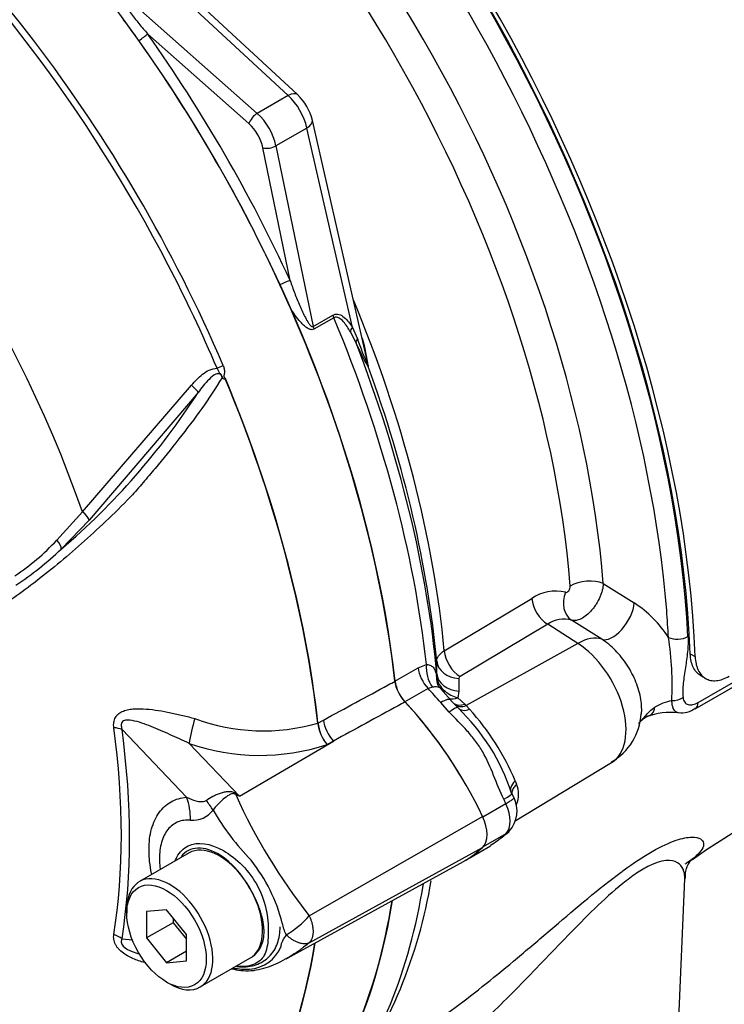
# Model space of a CAD drawing. Units: millimetres. Extents: x 0 to 594, y 0 to 420.
# Drawn here: x 396 to 402, y 357 to 365 of the extents above; entities that cross this region are included whole.
import ezdxf

# ---------------------------------------------------------------- set-up
doc = ezdxf.new("R2010")
doc.units = ezdxf.units.MM
for name, color, linetype in [('II2-01-STD', 7, 'Continuous'), ('PART5', 7, 'Continuous'), ('TSH-1', 7, 'Continuous')]:
    doc.layers.add(name, color=color, linetype=linetype)

# ---------------------------------------------------------------- blocks, each defined once
blk = doc.blocks.new('SE6')
at = {"layer": 'II2-01-STD', "color": 7, "linetype": 'Continuous'}
for p, q in [((398.5116, 364.608), (396.9044, 366.0988)), ((398.4287, 364.5997), (397.0935, 365.8382)), ((396.9245, 365.531), (398.1538, 364.4409)), ((398.0796, 364.35), (397.1779, 365.1496)), ((398.4287, 364.5997), (398.1538, 364.4409)), ((398.5954, 364.311), (398.3205, 364.1523)), ((399.0004, 362.5353), (398.5954, 364.311)), ((399.1318, 362.2402), (398.6441, 364.3785)), ((398.4463, 362.9528), (398.2046, 364.1335)), ((398.3205, 364.1523), (398.6499, 362.5426)), ((398.6499, 362.5426), (398.8271, 362.6449)), ((398.8342, 362.6219), (398.657, 362.5196)), ((399.0324, 362.397), (398.9821, 362.4958)), ((399.0004, 362.5353), (399.0443, 362.4333)), ((401.2329, 360.2542), (401.5083, 360.0813)), ((402.0766, 359.1949), (403.8589, 360.2239)), ((399.8177, 359.6561), (400.5966, 360.1226)), ((402.0508, 359.1402), (403.833, 360.1692)), ((401.219, 359.758), (400.9507, 359.9274)), ((400.7378, 359.8929), (399.9589, 359.4268)), ((401.006, 359.7218), (400.7378, 359.8929)), ((401.006, 359.7218), (400.0137, 359.1678)), ((402.0063, 359.629), (402.0506, 359.6034)), ((399.3779, 359.386), (399.5842, 359.5051)), ((399.5842, 359.5051), (399.6597, 359.5348)), ((399.7512, 359.451), (399.7503, 359.5633)), ((399.7492, 359.4283), (399.7512, 359.451)), ((399.9477, 359.4102), (399.9487, 359.2976)), ((402.0988, 359.4346), (402.1438, 359.4087)), ((399.6731, 359.3202), (399.4668, 359.2012)), ((399.713, 359.3326), (399.6731, 359.3202)), ((399.877, 359.2175), (399.7836, 359.3214)), ((399.9487, 359.2976), (399.9379, 359.2375)), ((399.9379, 359.2375), (400.001, 359.1803)), ((399.8623, 359.1092), (399.7858, 359.1948)), ((399.8945, 359.1954), (399.8802, 359.2107)), ((399.9403, 359.147), (399.8945, 359.1954)), ((400.001, 359.1803), (400.0137, 359.1678)), ((400.0137, 359.1678), (400.0432, 359.1348)), ((400.4497, 358.1421), (401.3064, 358.6614)), ((400.4484, 358.4971), (400.4617, 358.4675)), ((400.4372, 358.348), (400.4186, 358.3871)), ((400.3667, 358.2931), (400.1612, 358.1744)), ((402.1419, 357.8809), (402.5911, 358.1664)), ((402.1505, 357.8866), (402.5967, 358.1701)), ((400.3667, 358.0272), (400.1644, 357.9104)), ((400.3715, 358.0266), (400.3939, 358.0478)), ((400.0449, 357.8127), (400.2286, 357.9188)), ((401.8438, 354.9671), (401.9575, 357.6244))]:
    blk.add_line(p, q, dxfattribs=at)
for centre, radius, start, end in [((387.8838, 358.506), 11.3266, 35.54124, 36.70217), ((398.1962, 364.2729), 0.4601, 13.26686, 46.73314), ((388.0455, 358.2255), 11.3268, 23.29785, 24.45875), ((401.4415, 363.2665), 2.5378, 199.16589, 204.83549), ((397.3503, 361.9541), 1.8061, 7.42902, 15.47339), ((395.8471, 361.5029), 3.3647, 11.96868, 12.65121), ((400.8047, 359.8232), 0.3646, 75.57979, 124.80643), ((400.9351, 359.2086), 1.0441, 32.8127, 56.70461), ((400.8796, 359.6917), 0.2462, 73.23055, 125.17587), ((398.9997, 359.3438), 2.8457, 357.33717, 8.70351), ((399.9189, 359.4141), 0.1703, 175.22454, 195.2839), ((399.9423, 359.4513), 0.1945, 186.79641, 231.7827), ((399.9676, 359.4088), 0.0199, 116.10132, 176.13419), ((400.0243, 359.5422), 0.3167, 230.2947, 254.1552), ((398.6558, 357.8112), 1.8532, 18.15178, 46.12233), ((398.4088, 357.6486), 2.2091, 22.58705, 42.28038), ((401.9326, 358.7552), 0.4652, 101.19099, 121.32808), ((401.9338, 359.2843), 0.181, 259.7922, 309.75598), ((401.0382, 359.1271), 0.533, 300.02234, 356.48678), ((401.7147, 358.8741), 0.2153, 104.06455, 140.22136), ((401.8264, 358.5012), 0.6049, 83.13188, 110.21316), ((400.2239, 358.3778), 0.2542, 339.34477, 20.65522), ((400.1976, 358.2294), 0.2675, 317.70891, 27.1501), ((399.7677, 358.695), 0.8981, 300.86923, 310.2032), ((400.2873, 358.1556), 0.1509, 301.72536, 316.84125), ((395.2751, 358.3492), 4.488, 324.87464, 350.49489)]:
    blk.add_arc(centre, radius, start, end, dxfattribs=at)
for centre, major_axis, ratio, start_param, end_param in [((398.7134, 364.592), (4.4479, -7.704), 0.57735, 0.832254, 2.309339), ((395.7672, 362.8909), (4.4479, -7.704), 0.57735, 0.832254, 2.309339), ((395.7672, 362.8909), (-4.4167, 7.6499), 0.57735, 3.974178, 5.4506), ((395.8113, 362.896), (-4.375, 7.5777), 0.57735, 3.990231, 5.434547), ((395.7229, 362.845), (4.3147, -7.4732), 0.57735, 0.881451, 2.144856), ((395.7038, 362.834), (-3.9276, 6.8028), 0.57735, 4.022628, 5.40215), ((395.5514, 362.746), (3.8271, -6.6288), 0.57735, 0.881036, 2.260557), ((397.119, 365.1155), (-0.0681, -0.0481), 0.12827, 1.202095, 2.520211), ((393.7814, 361.724), (3.9963, -6.9218), 0.57735, 1.413045, 1.728547), ((393.8256, 361.7496), (-4.0367, 6.9917), 0.57735, 4.554638, 4.87014), ((398.3982, 364.4858), (-0.1133, -0.1222), 0.423232, 3.141593, 4.036982), ((398.3731, 364.3751), (0.1667, -0.2887), 0.555955, 1.047198, 2.094395), ((398.1386, 364.384), (0.0553, 0.0624), 0.408248, 0.886077, 2.456873), ((398.0928, 364.2133), (-0.1667, 0.2887), 0.57735, 4.18879, 5.235988), ((398.0339, 364.1792), (0.125, -0.2165), 0.57735, 1.047198, 2.094395), ((398.4816, 364.3415), (-0.1625, -0.0371), 0.423232, 2.246203, 3.141593), ((398.2636, 364.1675), (0.0816, 0.0167), 0.408248, 3.826312, 5.397108), ((398.3873, 362.9188), (0.0757, 0.0349), 0.12827, 0.621382, 1.939498), ((394.3992, 362.0808), (-3.8556, 6.6781), 0.57735, 4.038993, 4.491053), ((393.7814, 361.724), (3.995, -6.9195), 0.57735, 0.922742, 1.384003), ((398.884, 362.6296), (-0.0417, 0.0722), 0.57735, 1.047198, 1.350133), ((394.0617, 361.8859), (3.995, -6.9195), 0.57735, 0.920843, 1.350133), ((398.7068, 362.5273), (-0.0417, 0.0722), 0.57735, 1.047198, 1.350133), ((399.0573, 362.5201), (-0.0706, -0.0443), 0.591117, 5.214296, 5.876869), ((399.1102, 362.4243), (-0.0751, -0.0362), 0.589983, 5.439326, 6.096888), ((394.1867, 361.9581), (3.9584, -6.8561), 0.57735, 0.894776, 1.309814), ((399.2198, 362.2131), (-0.0121, -0.0825), 0.987122, 5.006034, 5.16562), ((394.2804, 362.0122), (3.8921, -6.7413), 0.57735, 0.897208, 1.273747), ((401.0908, 360.1668), (-0.2077, -0.0165), 0.51958, 3.918441, 5.489237), ((400.7481, 360.0598), (-0.107, 0.1788), 0.605298, 0.886612, 2.294275), ((401.0472, 360.1102), (0.066, 0.1976), 0.793474, 1.500313, 2.936308), ((401.3377, 359.9764), (-0.1331, -0.2116), 0.508938, 0.123414, 2.372242), ((395.7229, 362.845), (4.3147, -7.4732), 0.57735, 0.848638, 0.881451), ((400.9814, 359.3213), (0.2689, 0.4215), 0.546343, 0.126856, 0.792789), ((401.8979, 359.827), (0.1248, 0.0066), 0.539709, 3.932215, 5.468105), ((399.9691, 359.5936), (-0.107, 0.1788), 0.605287, 0.888344, 2.294287), ((400.9823, 359.2135), (-0.3201, 0.5544), 0.57735, 3.153936, 5.445427), ((399.7301, 359.4441), (-0.1042, 0.1804), 0.57735, 0.922742, 1.958696), ((399.8057, 359.4735), (-0.0408, 0.2043), 0.695602, 1.130875, 2.184618), ((399.958, 359.5771), (-0.2083, -0.0018), 0.801831, 0.072026, 1.514583), ((399.959, 359.4645), (-0.2083, -0.0017), 0.801837, 0.070555, 1.514823), ((399.5239, 359.3251), (0.1042, -0.1804), 0.57735, 4.064334, 5.100289), ((399.0257, 357.9136), (-1.1824, 2.0481), 0.57735, -1.257205, -1.182897), ((399.7188, 359.0819), (-0.1582, -0.1356), 0.25187, 3.141209, 4.073152), ((399.9258, 359.3917), (0.1296, 0.1048), 0.078411, 3.505031, 3.722766), ((399.9461, 359.371), (0.1073, 0.1275), 0.625338, 3.378636, 4.01191), ((399.7188, 359.0819), (-0.1582, -0.1356), 0.25187, 3.003648, 3.141209), ((401.8537, 359.2913), (0.1246, 0.0102), 0.634517, 4.569056, 5.447836), ((398.8195, 357.7945), (1.1824, -2.0481), 0.57735, 1.607749, 1.958696), ((399.7889, 359.004), (-0.1508, -0.1438), 0.153256, 3.112248, 4.064947), ((400.0093, 359.3138), (0.117, 0.1187), 0.662132, 3.264098, 4.062458), ((400.0219, 359.3013), (0.1174, 0.1183), 0.663455, 3.142609, 4.064521), ((400.0614, 359.2615), (0.1187, 0.117), 0.587147, 3.105767, 4.054919), ((401.5579, 359.357), (-0.0878, 0.2781), 0.376597, 3.141057, 3.776358), ((401.9883, 359.2485), (-0.0625, 0.1083), 0.57735, 3.141593, 3.168233), ((401.9883, 359.2485), (-0.0625, 0.1083), 0.57735, 3.168233, 3.902326), ((400.5653, 358.4623), (0.1539, 0.064), 0.561413, 2.174363, 3.259793), ((400.231, 358.2964), (-0.1875, -0.0907), 0.102658, 2.190037, 3.1421), ((400.231, 358.2964), (-0.1875, -0.0907), 0.102658, 3.1421, 3.239857), ((399.0257, 357.9136), (1.1824, -2.0481), 0.57735, 1.425742, 1.444733), ((400.2042, 358.2539), (0.1408, -0.2438), 0.57735, 0.168844, 1.401952), ((399.0257, 359.9551), (1.1824, -2.0481), 0.57735, 0.126063, 0.145054), ((400.231, 358.1805), (-0.1404, 0.1539), 0.810017, 2.965624, 3.141451), ((398.8195, 359.836), (-1.1824, 2.0481), 0.57735, 3.141593, 3.286647), ((398.1285, 364.2339), (3.7635, -6.5186), 0.57735, 0.024695, 0.071287), ((394.0617, 361.8859), (3.995, -6.9195), 0.57735, 0.222227, 0.618087), ((393.7814, 361.724), (3.995, -6.9195), 0.57735, 0.186793, 0.619555)]:
    blk.add_ellipse(centre, major_axis=major_axis, ratio=ratio, start_param=start_param, end_param=end_param, dxfattribs=at)
for points, knots in [([(396.9245, 365.531), (396.9207, 365.5288), (396.9196, 365.5245), (396.9195, 365.5161), (396.9204, 365.5118), (396.9239, 365.4989), (396.9276, 365.4904), (396.9397, 365.465), (396.9494, 365.4486), (396.98, 365.3997), (397.0028, 365.3676), (397.05, 365.3042), (397.0745, 365.2729), (397.1251, 365.2108), (397.1512, 365.18), (397.1779, 365.1496)], [0, 0, 0, 0, 0.03125, 0.03125, 0.0625, 0.0625, 0.125, 0.125, 0.25, 0.25, 0.5, 0.5, 0.75, 0.75, 1, 1, 1, 1]), ([(398.4463, 362.9528), (398.4592, 362.9144), (398.4728, 362.8765), (398.5013, 362.8017), (398.5161, 362.7648), (398.5474, 362.6922), (398.5638, 362.6565), (398.591, 362.6053), (398.6004, 362.5886), (398.6163, 362.5655), (398.6218, 362.5581), (398.6312, 362.5486), (398.6346, 362.5456), (398.6418, 362.5416), (398.6461, 362.5404), (398.6499, 362.5426)], [0, 0, 0, 0, 0.25, 0.25, 0.5, 0.5, 0.75, 0.75, 0.875, 0.875, 0.9375, 0.9375, 0.96875, 0.96875, 1, 1, 1, 1]), ([(398.657, 362.5196), (398.6473, 362.514), (398.636, 362.5141), (398.6146, 362.5201), (398.6043, 362.5258), (398.5846, 362.5393), (398.5753, 362.5471), (398.5574, 362.5638), (398.5487, 362.5728), (398.5234, 362.6007), (398.5075, 362.6208), (398.4772, 362.6622), (398.4627, 362.6836), (398.4488, 362.7054)], [0, 0, 0, 0, 0.125, 0.125, 0.25, 0.25, 0.375, 0.375, 0.5, 0.5, 0.75, 0.75, 1, 1, 1, 1]), ([(398.8271, 362.6449), (398.836, 362.65), (398.8451, 362.6529), (398.8634, 362.6547), (398.8722, 362.6536), (398.8977, 362.6464), (398.9129, 362.6367), (398.9412, 362.613), (398.9542, 362.599), (398.9784, 362.5687), (398.9897, 362.5523), (399.0004, 362.5353)], [0, 0, 0, 0, 0.125, 0.125, 0.25, 0.25, 0.5, 0.5, 0.75, 0.75, 1, 1, 1, 1]), ([(398.9821, 362.4958), (398.9729, 362.5122), (398.9633, 362.5281), (398.9428, 362.5585), (398.932, 362.573), (398.9084, 362.5993), (398.8958, 362.611), (398.8742, 362.6231), (398.8666, 362.6261), (398.8505, 362.6279), (398.8421, 362.6265), (398.8342, 362.6219)], [0, 0, 0, 0, 0.25, 0.25, 0.5, 0.5, 0.75, 0.75, 0.875, 0.875, 1, 1, 1, 1]), ([(399.1413, 362.1877), (399.1401, 362.1878), (399.1385, 362.1894), (399.1351, 362.1939), (399.1331, 362.1968), (399.1271, 362.2065), (399.1229, 362.2141), (399.1098, 362.2386), (399.1005, 362.257), (399.0722, 362.3143), (399.0526, 362.3552), (399.0324, 362.397)], [0, 0, 0, 0, 0.0625, 0.0625, 0.125, 0.125, 0.25, 0.25, 0.5, 0.5, 1, 1, 1, 1]), ([(400.8955, 360.1763), (400.9, 360.1749), (400.9052, 360.1756), (400.9158, 360.1807), (400.9211, 360.1852), (400.9301, 360.1967), (400.9338, 360.2037), (400.9386, 360.2182), (400.9396, 360.2256), (400.9391, 360.2322)], [0, 0, 0, 0, 0.25, 0.25, 0.5, 0.5, 0.75, 0.75, 1, 1, 1, 1]), ([(401.2329, 360.2542), (401.232, 360.2355), (401.2289, 360.216), (401.2211, 360.1853), (401.2179, 360.1748), (401.2107, 360.154), (401.2066, 360.1436), (401.193, 360.1124), (401.182, 360.0916), (401.1636, 360.0623), (401.1571, 360.0528), (401.1435, 360.0343), (401.1363, 360.0253), (401.1145, 360), (401.0991, 359.9849), (401.0675, 359.959), (401.0517, 359.9486), (401.0203, 359.9328), (401.005, 359.9276), (400.9763, 359.9231), (400.9627, 359.9238), (400.9507, 359.9274)], [0, 0, 0, 0, 0.125, 0.125, 0.1875, 0.1875, 0.25, 0.25, 0.375, 0.375, 0.4375, 0.4375, 0.5, 0.5, 0.625, 0.625, 0.75, 0.75, 0.875, 0.875, 1, 1, 1, 1]), ([(401.5724, 359.092), (401.5742, 359.1106), (401.5747, 359.1299), (401.5734, 359.1733), (401.571, 359.198), (401.5628, 359.2484), (401.5571, 359.2739), (401.5425, 359.3252), (401.5336, 359.3513), (401.5023, 359.4294), (401.4762, 359.4796), (401.4134, 359.5762), (401.3785, 359.6199), (401.3206, 359.6789), (401.3008, 359.6971), (401.2604, 359.73), (401.2399, 359.7448), (401.219, 359.758)], [0.3848695, 0.3848695, 0.3848695, 0.3848695, 0.4375, 0.4375, 0.5, 0.5, 0.5625, 0.5625, 0.625, 0.625, 0.75, 0.75, 0.875, 0.875, 0.9375, 0.9375, 1, 1, 1, 1]), ([(401.9861, 359.7825), (401.9884, 359.7381), (401.9865, 359.6925), (401.9777, 359.5999), (401.9707, 359.5529), (401.9561, 359.4592), (401.9486, 359.4124), (401.9419, 359.3451), (401.9405, 359.3232), (401.9398, 359.2805), (401.9405, 359.2597), (401.9421, 359.2395)], [0, 0, 0, 0, 0.25, 0.25, 0.5, 0.5, 0.75, 0.75, 0.875, 0.875, 1, 1, 1, 1]), ([(399.7503, 359.5633), (399.7504, 359.5716), (399.7519, 359.5799), (399.7578, 359.5963), (399.7621, 359.6043), (399.7736, 359.6202), (399.7808, 359.628), (399.7974, 359.6426), (399.8069, 359.6496), (399.8177, 359.6561)], [0, 0, 0, 0, 0.25, 0.25, 0.5, 0.5, 0.75, 0.75, 1, 1, 1, 1]), ([(402.0991, 359.4345), (402.0991, 359.4345), (402.099, 359.4345), (402.0852, 359.4425), (402.0728, 359.4527), (402.0506, 359.4778), (402.041, 359.4926), (402.0253, 359.5256), (402.019, 359.5441), (402.0099, 359.5844), (402.0072, 359.606), (402.0063, 359.629)], [0.4996541, 0.4996541, 0.4996541, 0.4996541, 0.5, 0.5, 0.625, 0.625, 0.75, 0.75, 0.875, 0.875, 1, 1, 1, 1]), ([(402.0506, 359.6034), (402.0515, 359.5805), (402.0542, 359.559), (402.0608, 359.5291), (402.0635, 359.5194), (402.0697, 359.501), (402.0733, 359.4921), (402.0851, 359.4671), (402.0946, 359.4526), (402.1166, 359.4276), (402.1293, 359.4171), (402.1568, 359.4011), (402.1718, 359.3955), (402.2041, 359.3891), (402.2213, 359.3884), (402.2568, 359.3919), (402.2753, 359.396), (402.3134, 359.4092), (402.3326, 359.4181), (402.3521, 359.4293)], [0, 0, 0, 0, 0.125, 0.125, 0.1875, 0.1875, 0.25, 0.25, 0.375, 0.375, 0.5, 0.5, 0.625, 0.625, 0.75, 0.75, 0.875, 0.875, 1, 1, 1, 1]), ([(399.6597, 359.5348), (399.6752, 359.5336), (399.6876, 359.5301), (399.7033, 359.5219), (399.708, 359.5186), (399.7164, 359.5111), (399.7201, 359.5069), (399.7301, 359.493), (399.7352, 359.482), (399.7435, 359.4571), (399.7466, 359.4433), (399.7492, 359.4283)], [0, 0, 0, 0, 0.25, 0.25, 0.375, 0.375, 0.5, 0.5, 0.75, 0.75, 1, 1, 1, 1]), ([(399.784, 359.3217), (399.7802, 359.3258), (399.7759, 359.3286), (399.7643, 359.3329), (399.7563, 359.3338), (399.7372, 359.3341), (399.726, 359.3335), (399.713, 359.3326)], [0.3011235, 0.3011235, 0.3011235, 0.3011235, 0.5, 0.5, 0.75, 0.75, 1, 1, 1, 1]), ([(399.7839, 359.3221), (399.7836, 359.3223), (399.7719, 359.3308), (399.7606, 359.3539), (399.7545, 359.3696), (399.7546, 359.3695), (399.7546, 359.3695)], [0, 0, 0, 0, 0.009678, 0.53817, 0.873398, 1, 1, 1, 1]), ([(401.9421, 359.2395), (401.9428, 359.2308), (401.9444, 359.223), (401.9495, 359.209), (401.953, 359.2028), (401.9653, 359.1871), (401.9762, 359.1803), (401.995, 359.1752), (402.0017, 359.1744), (402.0156, 359.1743), (402.0227, 359.175), (402.0376, 359.1781), (402.0453, 359.1804), (402.0608, 359.1865), (402.0687, 359.1904), (402.0766, 359.1949)], [0, 0, 0, 0, 0.125, 0.125, 0.25, 0.25, 0.5, 0.5, 0.625, 0.625, 0.75, 0.75, 0.875, 0.875, 1, 1, 1, 1]), ([(401.5467, 359.01), (401.5538, 359.0172), (401.5609, 359.0245), (401.5804, 359.0453), (401.5928, 359.0591), (401.6179, 359.0871), (401.6306, 359.1014), (401.6583, 359.1292), (401.6731, 359.1426), (401.6907, 359.1526)], [0.5543668, 0.5543668, 0.5543668, 0.5543668, 0.625, 0.625, 0.75, 0.75, 0.875, 0.875, 1, 1, 1, 1]), ([(401.899, 359.1037), (401.8946, 359.1042), (401.8904, 359.1053), (401.8734, 359.1124), (401.8631, 359.1243), (401.8521, 359.1508), (401.8491, 359.1613), (401.8447, 359.1845), (401.8431, 359.1974), (401.8423, 359.2116)], [0.425115, 0.425115, 0.425115, 0.425115, 0.5, 0.5, 0.75, 0.75, 0.875, 0.875, 1, 1, 1, 1]), ([(400.3475, 358.3334), (400.3138, 358.403), (400.2855, 358.475), (400.2276, 358.6182), (400.1978, 358.6893), (400.1409, 358.7888), (400.1199, 358.8207), (400.0737, 358.8823), (400.0486, 358.912), (399.9704, 358.9986), (399.915, 359.0531), (399.8623, 359.1092)], [0, 0, 0, 0, 0.25, 0.25, 0.5, 0.5, 0.625, 0.625, 0.75, 0.75, 1, 1, 1, 1]), ([(400.4617, 358.4675), (400.4514, 358.4581), (400.4425, 358.448), (400.429, 358.4277), (400.4242, 358.4172), (400.4196, 358.3994), (400.4188, 358.3917), (400.4194, 358.3844)], [0, 0, 0, 0, 0.25, 0.25, 0.5, 0.5, 0.691774, 0.691774, 0.691774, 0.691774]), ([(400.4366, 358.3493), (400.4371, 358.3483), (400.4371, 358.3472), (400.4357, 358.3428), (400.4322, 358.3385), (400.4236, 358.3307), (400.4202, 358.3279), (400.4122, 358.3219), (400.4076, 358.3186), (400.3924, 358.3084), (400.3805, 358.301), (400.3667, 358.2931)], [0.1470591, 0.1470591, 0.1470591, 0.1470591, 0.25, 0.25, 0.5, 0.5, 0.625, 0.625, 0.75, 0.75, 1, 1, 1, 1]), ([(401.408, 357.6972), (401.5006, 357.765), (401.589, 357.8237), (401.7507, 357.9164), (401.822, 357.9485), (401.9377, 357.9876), (401.9832, 357.9954), (402.0541, 357.9971), (402.0792, 357.9911), (402.1309, 357.9616), (402.1339, 357.9267), (402.0883, 357.8502), (402.0426, 357.8084), (401.9743, 357.7649)], [0.7517086, 0.7517086, 0.7517086, 0.7517086, 0.78125, 0.78125, 0.8125, 0.8125, 0.84375, 0.84375, 0.875, 0.875, 0.9375, 0.9375, 0.9955306, 0.9955306, 0.9955306, 0.9955306]), ([(401.9577, 357.6262), (401.9587, 357.6493), (401.9564, 357.6713), (401.943, 357.7166), (401.9299, 357.7389), (401.8889, 357.7736), (401.8606, 357.7861), (401.7828, 357.79), (401.7316, 357.7811), (401.6342, 357.7383), (401.5976, 357.7188), (401.52, 357.67), (401.4794, 357.6412), (401.3526, 357.5428), (401.2687, 357.4672), (401.1048, 357.3111), (401.0246, 357.2302), (400.8696, 357.0712), (400.7938, 356.9921), (400.6466, 356.8389), (400.5748, 356.7643), (400.3624, 356.5466), (400.224, 356.4089), (399.953, 356.1549), (399.8221, 356.04), (399.5695, 355.8381), (399.4471, 355.7507), (399.2238, 355.6162), (399.1229, 355.5693), (399.0032, 355.5387), (398.968, 355.5359), (398.9419, 355.5411)], [0.0997828, 0.0997828, 0.0997828, 0.0997828, 0.125, 0.125, 0.15625, 0.15625, 0.1875, 0.1875, 0.21875, 0.21875, 0.234375, 0.234375, 0.25, 0.25, 0.28125, 0.28125, 0.3125, 0.3125, 0.34375, 0.34375, 0.375, 0.375, 0.4375, 0.4375, 0.5, 0.5, 0.5625, 0.5625, 0.625, 0.625, 0.6582915, 0.6582915, 0.6582915, 0.6582915]), ([(401.9624, 357.622), (401.9634, 357.6503), (401.965, 357.7128), (401.9999, 357.7746), (402.0156, 357.7943), (402.0174, 357.7966), (402.0174, 357.7967)], [0, 0, 0, 0, 0.1089657, 0.2866289, 0.4759352, 0.5542633, 0.5542633, 0.5542633, 0.5542633]), ([(399.0603, 355.9471), (399.096, 355.9637), (399.1324, 355.9815), (399.3313, 356.0839), (399.5016, 356.1882), (399.8561, 356.4318), (400.0401, 356.5715), (400.3177, 356.7952), (400.4111, 356.8726), (400.6009, 357.0323), (400.6981, 357.1153), (400.9927, 357.3666), (401.195, 357.5397), (401.3973, 357.6893), (401.4027, 357.6933), (401.408, 357.6972)], [0.4858048, 0.4858048, 0.4858048, 0.4858048, 0.5, 0.5, 0.5625, 0.5625, 0.625, 0.625, 0.65625, 0.65625, 0.6875, 0.6875, 0.75, 0.75, 0.7517086, 0.7517086, 0.7517086, 0.7517086])]:
    blk.add_open_spline(points, degree=3, knots=knots, dxfattribs=at)
blk.add_open_spline([(401.9743, 357.7649), (401.969, 357.7615), (401.9636, 357.7582), (401.9581, 357.7548)], degree=3, dxfattribs=at)
at = {"layer": 'PART5', "color": 7, "linetype": 'Continuous'}
for p, q in [((396.599, 360.8918), (397.5688, 362.0202)), ((397.6272, 361.9554), (396.6582, 360.8198)), ((396.3699, 360.6398), (396.599, 360.8918)), ((396.6582, 360.8198), (396.41, 360.561)), ((398.6942, 359.0127), (398.7433, 359.0394)), ((397.5247, 358.3527), (396.9504, 358.9554)), ((398.6917, 359.0115), (398.6917, 359.0119)), ((398.6942, 359.0131), (398.6942, 359.0127)), ((397.548, 358.8313), (397.9963, 358.3608)), ((397.9963, 358.3608), (398.8307, 358.8517)), ((398.8307, 358.8517), (398.7746, 358.8212)), ((398.6162, 357.297), (400.1581, 358.1811)), ((398.6163, 357.0565), (400.1581, 357.9038)), ((397.5469, 357.8555), (397.105, 357.6003)), ((398.4172, 356.9156), (399.988, 357.7783)), ((396.9928, 357.3524), (396.9928, 357.3184)), ((397.3464, 357.3499), (397.1696, 357.3341)), ((397.1696, 357.3341), (397.1696, 357.0984)), ((397.5231, 357.13), (397.3464, 357.3499)), ((397.4053, 357.2345), (397.1696, 357.0984)), ((397.4053, 357.2766), (397.4053, 357.2345)), ((397.4053, 357.2345), (397.5231, 357.0879)), ((397.5231, 356.8943), (397.5231, 357.13)), ((396.9504, 357.0912), (397.0423, 357.0815)), ((397.1696, 357.0984), (397.3464, 356.8785)), ((397.5231, 356.9806), (397.3464, 356.8785)), ((397.3464, 356.8785), (397.5231, 356.8943)), ((397.6467, 356.6621), (398.0886, 356.9173)), ((397.3464, 356.706), (397.3758, 356.689))]:
    blk.add_line(p, q, dxfattribs=at)
for centre, radius, start, end in [((397.7896, 362.0056), 0.0963, 51.03723, 58.26753), ((397.7002, 362.1144), 0.1733, 347.55492, 349.16943), ((392.3072, 365.3712), 6.3223, 310.46199, 327.29661), ((394.7885, 362.1203), 2.1663, 303.92697, 316.88638), ((394.1677, 362.955), 3.2801, 304.10823, 313.1253), ((399.7147, 359.4319), 0.3377, 188.0033, 223.32673), ((398.206, 360.6722), 1.7299, 249.4552, 286.30632), ((399.0516, 359.055), 0.3625, 186.88855, 220.16709), ((399.0585, 359.0531), 0.3666, 186.32008, 219.23612), ((398.176, 360.6237), 1.8993, 250.69151, 288.37022), ((396.1408, 353.8961), 4.8349, 67.43207, 67.87072), ((402.6138, 360.4602), 5.0978, 204.14666, 218.35371), ((390.8937, 349.2018), 11.5903, 52.20708, 52.39254), ((397.5804, 358.3685), 0.2224, 264.4988, 323.87737), ((399.83, 359.4529), 2.4004, 210.42096, 223.84888), ((396.9696, 356.8833), 1.4482, 13.83143, 38.75799), ((397.0346, 356.9268), 1.2195, 26.37115, 36.12393), ((398.0138, 357.8058), 0.7885, 300.34194, 319.81359), ((398.6812, 357.2775), 0.3091, 188.92991, 209.50712), ((398.0668, 357.143), 0.3219, 273.41219, 338.32812), ((398.0495, 357.3668), 0.5464, 258.67116, 273.82627)]:
    blk.add_arc(centre, radius, start, end, dxfattribs=at)
for centre, major_axis, ratio, start_param, end_param in [((393.7814, 361.724), (3.9967, -6.9225), 0.57735, 0.922718, 2.218875), ((393.1408, 361.3542), (-3.9805, 6.8944), 0.57735, 4.506909, 5.354751), ((393.1012, 361.3314), (3.9683, -6.8733), 0.57735, 1.494104, 2.075229), ((392.3019, 360.8699), (-3.4031, 5.8944), 0.57735, 4.394162, 5.267112), ((393.1012, 361.3314), (3.9683, -6.8733), 0.57735, 1.365317, 1.494104), ((397.8026, 362.1897), (-0.0766, -0.0327), 0.166595, 1.410935, 2.160579), ((397.5622, 362.0019), (-0.0644, 0.0529), 0.220208, 3.433381, 4.789569), ((393.1165, 361.3402), (3.9798, -6.8932), 0.57735, 0.922857, 1.350632), ((393.1188, 361.3415), (3.9799, -6.8935), 0.57735, 0.922857, 1.351109), ((396.5945, 360.8679), (-0.0623, 0.0553), 0.252654, 3.443532, 4.862951), ((396.3466, 360.6095), (-0.0576, 0.0602), 0.453569, 3.471433, 4.781302), ((398.8195, 357.7946), (1.1832, -2.0493), 0.57735, 1.428899, 1.957497), ((397.6012, 358.955), (0.0499, 0.2023), 0.137019, 1.103221, 2.262573), ((398.8839, 358.9754), (0.0994, -0.1831), 0.553988, 4.079351, 5.124418), ((392.1479, 360.781), (3.3917, -5.8746), 0.57735, 0.618425, 0.952371), ((396.803, 358.8703), (0.2065, 0.0278), 0.473366, 0.714758, 1.137408), ((392.1609, 360.7885), (3.4344, -5.9486), 0.57735, 0.618425, 0.952371), ((397.2301, 358.1826), (0.0367, -0.415), 0.788564, 1.415864, 1.922308), ((398.0647, 358.6263), (-0.1768, -0.3773), 0.043582, 0.862024, 0.893104), ((397.5031, 358.3051), (0.2986, -0.2906), 0.37727, 0.98227, 1.258545), ((399.998, 358.1349), (0.1415, -0.2451), 0.57735, 0.141897, 1.428899), ((397.8178, 357.3864), (0.2708, -0.4691), 0.57735, 1.801155, 3.141593), ((398.8195, 359.8359), (-1.1832, 2.0493), 0.57735, 3.12925, 3.28349), ((397.3758, 357.1312), (0.2708, -0.4691), 0.57735, 0, 3.926991), ((397.8178, 357.3864), (0.2708, -0.4691), 0.57735, 1.41584, 1.801155), ((397.8178, 357.3864), (0.2708, -0.4691), 0.57735, 0.085531, 1.41584), ((393.7814, 361.724), (-3.9967, 6.9225), 0.57735, 3.116297, 3.761728), ((396.803, 357.0061), (0.2057, -0.0328), 0.665275, 0.884042, 1.306691), ((393.1165, 361.3402), (3.9798, -6.8932), 0.57735, 0.31894, 0.617833), ((393.1188, 361.3415), (3.9799, -6.8935), 0.57735, 0.318523, 0.617862), ((397.8178, 357.3864), (-0.2708, 0.4691), 0.57735, 3.141593, 3.227123), ((397.3758, 357.1312), (0.2708, -0.4691), 0.57735, 5.497787, 6.283185)]:
    blk.add_ellipse(centre, major_axis=major_axis, ratio=ratio, start_param=start_param, end_param=end_param, dxfattribs=at)
blk.add_ellipse((397.3464, 357.1142), major_axis=(-0.25, 0.433), ratio=0.57735, dxfattribs=at)
for points, knots in [([(397.8497, 362.1973), (397.8538, 362.1878), (397.8569, 362.1779), (397.8609, 362.1576), (397.8619, 362.147), (397.8614, 362.1317), (397.8609, 362.1267), (397.8597, 362.1192), (397.8592, 362.1167), (397.8581, 362.1118), (397.8574, 362.1093), (397.8565, 362.1043), (397.8565, 362.1017), (397.8578, 362.0966), (397.859, 362.0944), (397.8634, 362.0884), (397.8669, 362.0851), (397.8704, 362.0818)], [0, 0, 0, 0, 0.25, 0.25, 0.5, 0.5, 0.625, 0.625, 0.6875, 0.6875, 0.75, 0.75, 0.8125, 0.8125, 0.875, 0.875, 1, 1, 1, 1]), ([(397.5688, 362.0202), (397.5836, 362.0381), (397.599, 362.0554), (397.6316, 362.0884), (397.6487, 362.104), (397.6857, 362.1325), (397.7057, 362.1454), (397.7484, 362.1649), (397.7717, 362.1719), (397.7958, 362.1719)], [0, 0, 0, 0, 0.25, 0.25, 0.5, 0.5, 0.75, 0.75, 1, 1, 1, 1]), ([(397.8402, 362.0875), (397.8386, 362.1002), (397.8338, 362.1139), (397.8112, 362.126), (397.7971, 362.1229), (397.762, 362.1078), (397.7426, 362.0904), (397.688, 362.0368), (397.6572, 361.9965), (397.6272, 361.9554)], [0, 0, 0, 0, 0.125, 0.125, 0.25, 0.25, 0.5, 0.5, 1, 1, 1, 1]), ([(397.8501, 362.0804), (397.8467, 362.0886), (397.8435, 362.0972), (397.837, 362.1091), (397.8344, 362.1128), (397.8284, 362.1196), (397.8246, 362.1225), (397.8189, 362.1293), (397.8173, 362.1334), (397.8138, 362.1416), (397.8121, 362.1457), (397.8062, 362.1577), (397.8014, 362.1651), (397.7958, 362.1719)], [0, 0, 0, 0, 0.25, 0.25, 0.375, 0.375, 0.5, 0.5, 0.625, 0.625, 0.75, 0.75, 1, 1, 1, 1]), ([(397.8402, 362.0875), (397.784, 361.9954), (397.7235, 361.904), (397.595, 361.7221), (397.5264, 361.631), (397.3866, 361.4527), (397.3163, 361.3655), (397.2093, 361.2376), (397.1736, 361.1952), (397.1021, 361.1109), (397.0657, 361.0694), (396.9533, 360.9496), (396.8781, 360.8778), (396.7329, 360.7397), (396.661, 360.6737), (396.4461, 360.4823), (396.3034, 360.3635), (396.0965, 360.2058), (396.0286, 360.1563), (395.8949, 360.063), (395.8302, 360.0174), (395.6308, 359.8987), (395.4856, 359.8609), (395.2509, 359.8655), (395.1714, 359.8769), (395.0091, 359.9182), (394.9257, 359.9486), (394.7594, 360.0274), (394.6766, 360.0709), (394.5115, 360.1554), (394.4293, 360.198), (394.3472, 360.2409)], [0, 0, 0, 0, 0.0625, 0.0625, 0.125, 0.125, 0.1875, 0.1875, 0.21875, 0.21875, 0.25, 0.25, 0.3125, 0.3125, 0.375, 0.375, 0.5, 0.5, 0.5625, 0.5625, 0.625, 0.625, 0.75, 0.75, 0.8125, 0.8125, 0.875, 0.875, 0.9375, 0.9375, 1, 1, 1, 1]), ([(397.8694, 362.077), (397.8692, 362.076), (397.8685, 362.0752), (397.8669, 362.0744), (397.866, 362.0744), (397.8633, 362.0744), (397.8616, 362.0748), (397.8564, 362.0764), (397.8531, 362.0781), (397.8501, 362.0804)], [0, 0, 0, 0, 0.125, 0.125, 0.25, 0.25, 0.5, 0.5, 1, 1, 1, 1]), ([(398.7433, 359.0394), (398.9353, 359.1436), (399.1273, 359.2477), (399.3193, 359.3518), (399.3397, 359.3628), (399.36, 359.3739), (399.3803, 359.3849)], [0, 0, 0, 0, 0.904208, 0.904208, 0.904208, 1, 1, 1, 1]), ([(396.8778, 358.9707), (396.8756, 358.9872), (396.8752, 359.0033), (396.8793, 359.0345), (396.884, 359.0493), (396.8951, 359.069), (396.8996, 359.0753), (396.9096, 359.0867), (396.9151, 359.0918), (396.9333, 359.106), (396.9474, 359.1135), (396.9773, 359.1251), (396.9934, 359.1293), (397.0265, 359.1355), (397.0434, 359.1374), (397.0951, 359.1408), (397.1309, 359.1399), (397.2023, 359.1344), (397.2383, 359.1299), (397.311, 359.1186), (397.3474, 359.1118), (397.4197, 359.0967), (397.4557, 359.0885), (397.5275, 359.0712), (397.5633, 359.0621), (397.5989, 359.0523)], [0, 0, 0, 0, 0.0625, 0.0625, 0.125, 0.125, 0.15625, 0.15625, 0.1875, 0.1875, 0.25, 0.25, 0.3125, 0.3125, 0.375, 0.375, 0.5, 0.5, 0.625, 0.625, 0.75, 0.75, 0.875, 0.875, 1, 1, 1, 1]), ([(399.4691, 359.2002), (399.4488, 359.1891), (399.4285, 359.178), (399.4082, 359.167), (399.2157, 359.0619), (399.0232, 358.9568), (398.8307, 358.8517)], [0, 0, 0, 0, 0.095375, 0.095375, 0.095375, 1, 1, 1, 1]), ([(397.548, 358.8313), (397.4915, 358.8587), (397.4345, 358.8837), (397.3219, 358.9337), (397.2659, 358.9586), (397.1541, 359.0034), (397.0978, 359.0246), (397.014, 359.0396), (396.9844, 359.0431), (396.9513, 359.0245), (396.9441, 359.0127), (396.9418, 358.9849), (396.9454, 358.9699), (396.9504, 358.9554)], [0, 0, 0, 0, 0.25, 0.25, 0.5, 0.5, 0.75, 0.75, 0.875, 0.875, 0.9375, 0.9375, 1, 1, 1, 1]), ([(397.2143, 357.6699), (397.2141, 357.6709), (397.2138, 357.672), (397.206, 357.7096), (397.2003, 357.7454), (397.1945, 357.7983), (397.193, 357.8157), (397.1911, 357.8503), (397.1906, 357.8675), (397.1905, 357.9514), (397.1981, 358.0129), (397.2209, 358.0968), (397.2305, 358.1232), (397.2529, 358.1718), (397.2658, 358.1941), (397.2949, 358.2347), (397.3113, 358.2532), (397.347, 358.2856), (397.3662, 358.2994), (397.4071, 358.3226), (397.4289, 358.3318), (397.475, 358.3458), (397.4994, 358.3504), (397.5247, 358.3527)], [0.373178, 0.373178, 0.373178, 0.373178, 0.375, 0.375, 0.4375, 0.4375, 0.46875, 0.46875, 0.5, 0.5, 0.625, 0.625, 0.6875, 0.6875, 0.75, 0.75, 0.8125, 0.8125, 0.875, 0.875, 0.9375, 0.9375, 1, 1, 1, 1]), ([(397.5247, 358.3527), (397.5513, 358.3392), (397.5788, 358.3277), (397.6226, 358.3161), (397.6376, 358.3131), (397.6606, 358.3121), (397.6684, 358.3123), (397.6841, 358.3151), (397.6922, 358.3176), (397.6992, 358.323)], [0, 0, 0, 0, 0.5, 0.5, 0.75, 0.75, 0.875, 0.875, 1, 1, 1, 1]), ([(397.6992, 358.323), (397.7171, 358.3366), (397.7372, 358.3493), (397.7691, 358.366), (397.78, 358.3712), (397.8026, 358.3807), (397.8142, 358.3851), (397.8375, 358.3926), (397.8492, 358.3958), (397.873, 358.4009), (397.8852, 358.4027), (397.9094, 358.4039), (397.9215, 358.4034), (397.9396, 358.3987), (397.9455, 358.3965), (397.9566, 358.3909), (397.9618, 358.3875), (397.9667, 358.3837)], [0, 0, 0, 0, 0.25, 0.25, 0.375, 0.375, 0.5, 0.5, 0.625, 0.625, 0.75, 0.75, 0.875, 0.875, 0.9375, 0.9375, 1, 1, 1, 1]), ([(397.9621, 358.3749), (397.958, 358.3785), (397.9532, 358.3816), (397.9424, 358.3845), (397.9366, 358.3843), (397.9263, 358.3823), (397.9213, 358.3805), (397.9117, 358.3763), (397.9071, 358.3738), (397.8842, 358.3606), (397.8674, 358.3474), (397.8341, 358.3187), (397.818, 358.3031), (397.7876, 358.271), (397.7732, 358.2542), (397.76, 358.2374)], [0, 0, 0, 0, 0.0625, 0.0625, 0.125, 0.125, 0.1875, 0.1875, 0.25, 0.25, 0.5, 0.5, 0.75, 0.75, 1, 1, 1, 1]), ([(397.5591, 358.1472), (397.5388, 358.149), (397.519, 358.1486), (397.4815, 358.1432), (397.4636, 358.1383), (397.43, 358.1243), (397.4141, 358.1151), (397.3844, 358.0924), (397.3708, 358.079), (397.3465, 358.0486), (397.3357, 358.0316), (397.317, 357.9939), (397.309, 357.9731), (397.2898, 357.9065), (397.2834, 357.8571), (397.2835, 357.7889), (397.2839, 357.7749), (397.2856, 357.7467), (397.2868, 357.7325), (397.2886, 357.7166), (397.2888, 357.7151), (397.2889, 357.7136)], [0, 0, 0, 0, 0.0625, 0.0625, 0.125, 0.125, 0.1875, 0.1875, 0.25, 0.25, 0.3125, 0.3125, 0.375, 0.375, 0.5, 0.5, 0.53125, 0.53125, 0.5625, 0.5625, 0.5657392, 0.5657392, 0.5657392, 0.5657392]), ([(397.4244, 357.7866), (397.4287, 357.7979), (397.4336, 357.8086), (397.4628, 357.8641), (397.4968, 357.8981), (397.6214, 357.9591), (397.7362, 357.9436), (397.9098, 357.8434), (397.9677, 357.798), (398.0759, 357.6881), (398.1233, 357.6235), (398.1964, 357.4824), (398.2219, 357.4071), (398.2508, 357.2584), (398.2539, 357.1873), (398.2496, 357.0605), (398.2424, 357.0046), (398.2054, 356.9186), (398.1752, 356.8873), (398.0947, 356.8483), (398.0427, 356.8393), (397.9856, 356.8458), (397.9836, 356.846), (397.9816, 356.8463)], [0.048351, 0.048351, 0.048351, 0.048351, 0.0625, 0.0625, 0.125, 0.125, 0.25, 0.25, 0.3125, 0.3125, 0.375, 0.375, 0.4375, 0.4375, 0.5, 0.5, 0.5625, 0.5625, 0.625, 0.625, 0.6875, 0.6875, 0.689763, 0.689763, 0.689763, 0.689763]), ([(398.0196, 357.6457), (397.9624, 357.7239), (397.8939, 357.7909), (397.7557, 357.8789), (397.6859, 357.901), (397.5641, 357.896), (397.513, 357.8698), (397.4772, 357.8241)], [0, 0, 0, 0, 0.125, 0.125, 0.25, 0.25, 0.3724506, 0.3724506, 0.3724506, 0.3724506]), ([(398.1107, 356.9324), (398.1253, 356.9424), (398.139, 356.9545), (398.1633, 356.982), (398.174, 356.9975), (398.1921, 357.0325), (398.1998, 357.0521), (398.2104, 357.0945), (398.2133, 357.1175), (398.2144, 357.1546), (398.2141, 357.1674), (398.2126, 357.1934), (398.2112, 357.2066), (398.2054, 357.2466), (398.1994, 357.274), (398.1879, 357.3158), (398.1835, 357.33), (398.1742, 357.358), (398.1691, 357.3719), (398.1529, 357.4136), (398.1407, 357.4412), (398.1272, 357.4685)], [0, 0, 0, 0, 0.125, 0.125, 0.25, 0.25, 0.375, 0.375, 0.5, 0.5, 0.5625, 0.5625, 0.625, 0.625, 0.75, 0.75, 0.8125, 0.8125, 0.875, 0.875, 1, 1, 1, 1]), ([(398.6162, 357.297), (398.6181, 357.2927), (398.622, 357.284), (398.6272, 357.2709), (398.6319, 357.2578), (398.6361, 357.2447), (398.6398, 357.2316), (398.643, 357.2186), (398.6456, 357.2058), (398.6476, 357.1931), (398.6491, 357.1806), (398.65, 357.1684), (398.6503, 357.1565), (398.65, 357.1449), (398.6492, 357.1338), (398.6477, 357.123), (398.6457, 357.1127), (398.6432, 357.1029), (398.64, 357.0937), (398.6363, 357.085), (398.6321, 357.0769), (398.6274, 357.0694), (398.6221, 357.0625), (398.6182, 357.0585), (398.6163, 357.0565)], [0, 0, 0, 0, 0.045264, 0.090545, 0.135843, 0.18116, 0.226493, 0.271845, 0.317215, 0.362603, 0.408009, 0.453433, 0.498876, 0.544337, 0.589817, 0.635316, 0.680834, 0.726371, 0.771927, 0.817503, 0.863097, 0.908712, 0.954346, 1, 1, 1, 1]), ([(397.9692, 356.8464), (397.972, 356.846), (398.027, 356.8375), (398.1288, 356.8443), (398.2521, 356.9122), (398.3347, 357.0255), (398.3566, 357.1348), (398.3564, 357.1902), (398.3563, 357.1976)], [0.2537131, 0.2537131, 0.2537131, 0.2537131, 0.2638595, 0.4521862, 0.6389617, 0.812826, 0.9787471, 1, 1, 1, 1]), ([(397.1624, 356.8768), (397.128, 356.8854), (397.0939, 356.8961), (397.0437, 356.9166), (397.0268, 356.9244), (396.9936, 356.9421), (396.9776, 356.9519), (396.9476, 356.9736), (396.9335, 356.9859), (396.9152, 357.0058), (396.9096, 357.0126), (396.8996, 357.0269), (396.8952, 357.0343), (396.884, 357.0565), (396.8794, 357.0716), (396.8752, 357.1014), (396.8756, 357.1158), (396.8778, 357.1297)], [0.5048286, 0.5048286, 0.5048286, 0.5048286, 0.625, 0.625, 0.6875, 0.6875, 0.75, 0.75, 0.8125, 0.8125, 0.84375, 0.84375, 0.875, 0.875, 0.9375, 0.9375, 1, 1, 1, 1]), ([(398.3659, 357.0241), (398.366, 357.0243), (398.3659, 357.0246), (398.3659, 357.0252), (398.3658, 357.0259), (398.3658, 357.0278), (398.3659, 357.0293), (398.3661, 357.0325), (398.3664, 357.0345), (398.3676, 357.0408), (398.3688, 357.0449), (398.3731, 357.0573), (398.3769, 357.0656), (398.3903, 357.0908), (398.4011, 357.1076), (398.4121, 357.1253)], [0, 0, 0, 0, 0.007813, 0.007813, 0.015625, 0.03125, 0.0625, 0.0625, 0.125, 0.125, 0.25, 0.25, 0.5, 0.5, 1, 1, 1, 1]), ([(398.4121, 357.1253), (398.421, 357.1174), (398.4299, 357.11), (398.448, 357.0964), (398.4571, 357.0902), (398.4757, 357.0788), (398.4851, 357.0737), (398.5034, 357.065), (398.5125, 357.0613), (398.5305, 357.0552), (398.5394, 357.0528), (398.5566, 357.0496), (398.5649, 357.0487), (398.5808, 357.0484), (398.5885, 357.049), (398.5994, 357.051), (398.6029, 357.0519), (398.6098, 357.0539), (398.6131, 357.0551), (398.6163, 357.0565)], [0, 0, 0, 0, 0.125, 0.125, 0.25, 0.25, 0.375, 0.375, 0.5, 0.5, 0.625, 0.625, 0.75, 0.75, 0.875, 0.875, 0.9375, 0.9375, 1, 1, 1, 1]), ([(396.9504, 357.0912), (396.9454, 357.0825), (396.9419, 357.0727), (396.944, 357.0493), (396.9512, 357.0357), (396.984, 357.0025), (397.0139, 356.9889), (397.0636, 356.9694), (397.0853, 356.9624), (397.1071, 356.9565)], [0, 0, 0, 0, 0.0625, 0.0625, 0.125, 0.125, 0.25, 0.25, 0.3469128, 0.3469128, 0.3469128, 0.3469128]), ([(398.6163, 357.0565), (398.5988, 357.0423), (398.582, 357.029), (398.5619, 357.0133), (398.558, 357.0103), (398.5502, 357.0043), (398.5465, 357.0014), (398.5352, 356.9928), (398.5275, 356.9872), (398.4956, 356.9641), (398.4709, 356.9477), (398.4463, 356.9328)], [0, 0, 0, 0, 0.0625, 0.0625, 0.078125, 0.078125, 0.09375, 0.09375, 0.125, 0.125, 0.2242705, 0.2242705, 0.2242705, 0.2242705]), ([(397.9279, 356.8245), (397.9284, 356.8244), (397.9758, 356.8105), (398.0996, 356.7969), (398.2826, 356.8447), (398.3889, 356.901), (398.4521, 356.9366)], [0.1378928, 0.1378928, 0.1378928, 0.1378928, 0.1404967, 0.4195815, 0.7056932, 1, 1, 1, 1]), ([(398.4463, 356.9328), (398.4399, 356.9289), (398.4336, 356.9251), (398.4209, 356.9178), (398.4147, 356.9143), (398.4084, 356.9108)], [0.22427046, 0.22427046, 0.22427046, 0.22427046, 0.25, 0.25, 0.27540456, 0.27540456, 0.27540456, 0.27540456])]:
    blk.add_open_spline(points, degree=3, knots=knots, dxfattribs=at)

msp = doc.modelspace()

# ---------------------------------------------------------------- block references
at = {"layer": 'TSH-1'}
msp.add_blockref('SE6', (0, 0), dxfattribs=at)

doc.saveas('drawing.dxf')
